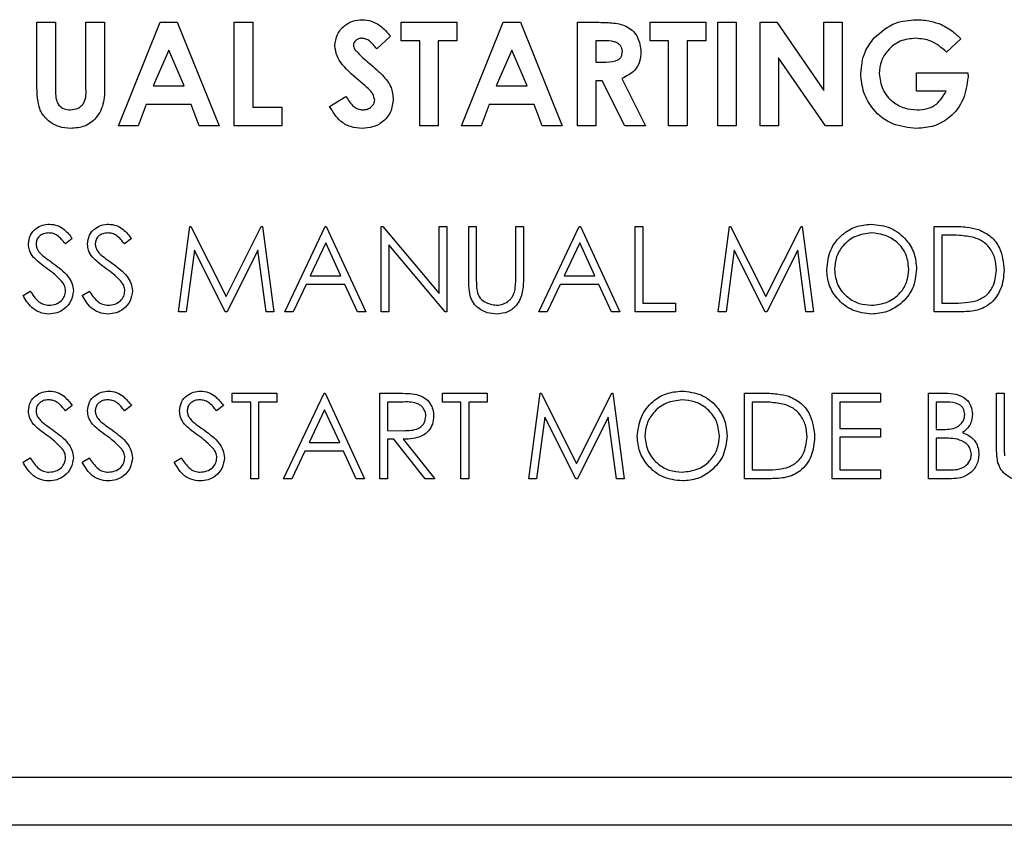
# Paper-space layout 'Sheet2' of a CAD drawing. Units: inches. Extents: x -135 to 301, y 5 to 193.
# Drawn here: x 30 to 31, y 71 to 72 of the extents above; entities that cross this region are included whole.
import ezdxf

# ---------------------------------------------------------------- set-up
doc = ezdxf.new("R2010")
doc.units = ezdxf.units.IN
doc.header["$MEASUREMENT"] = 0

psp = doc.layouts.new('Sheet2')

# ---------------------------------------------------------------- linework, layer by layer
at = {"color": 7, "linetype": 'Continuous', "lineweight": 25, "ltscale": 18}
for p, q in [((30.1334, 72.2101), (30.1526, 72.2101)), ((30.1334, 72.1461), (30.1334, 72.2101)), ((30.1526, 72.2101), (30.1526, 72.1403)), ((30.1842, 72.1429), (30.1842, 72.2101)), ((30.1842, 72.2101), (30.2035, 72.2101)), ((30.2035, 72.2101), (30.2035, 72.1461)), ((30.2179, 72.1029), (30.2612, 72.2101)), ((30.2612, 72.2101), (30.279, 72.2101)), ((30.279, 72.2101), (30.3223, 72.1029)), ((30.3381, 72.2101), (30.3573, 72.2101)), ((30.3381, 72.1029), (30.3381, 72.2101)), ((30.3573, 72.2101), (30.3573, 72.1221)), ((30.5112, 72.2101), (30.5689, 72.2101)), ((30.5112, 72.1908), (30.5112, 72.2101)), ((30.5689, 72.2101), (30.5689, 72.1908)), ((30.5737, 72.1029), (30.617, 72.2101)), ((30.617, 72.2101), (30.6348, 72.2101)), ((30.6348, 72.2101), (30.6781, 72.1029)), ((30.6939, 72.1029), (30.6939, 72.2101)), ((30.6939, 72.2101), (30.7163, 72.2101)), ((30.7694, 72.2101), (30.8271, 72.2101)), ((30.7694, 72.1908), (30.7694, 72.2101)), ((30.8271, 72.2101), (30.8271, 72.1908)), ((30.8395, 72.1029), (30.8395, 72.2101)), ((30.8395, 72.2101), (30.8587, 72.2101)), ((30.8587, 72.2101), (30.8587, 72.1029)), ((30.8834, 72.1029), (30.8834, 72.2101)), ((30.8834, 72.2101), (30.9007, 72.2101)), ((30.9007, 72.2101), (30.9494, 72.1395)), ((30.9494, 72.1395), (30.9494, 72.2101)), ((30.9494, 72.2101), (30.9686, 72.2101)), ((30.9686, 72.2101), (30.9686, 72.1029)), ((30.5002, 72.1957), (30.4858, 72.1826)), ((30.5304, 72.1908), (30.5112, 72.1908)), ((30.5304, 72.1029), (30.5304, 72.1908)), ((30.5689, 72.1908), (30.5496, 72.1908)), ((30.5496, 72.1908), (30.5496, 72.1029)), ((30.7131, 72.1908), (30.7131, 72.1688)), ((30.7196, 72.1908), (30.7131, 72.1908)), ((30.7886, 72.1908), (30.7694, 72.1908)), ((30.7886, 72.1029), (30.7886, 72.1908)), ((30.8079, 72.1908), (30.8079, 72.1029)), ((30.8271, 72.1908), (30.8079, 72.1908)), ((31.0915, 72.193), (31.0769, 72.1791)), ((30.2701, 72.1813), (30.254, 72.1441)), ((30.2861, 72.1441), (30.2701, 72.1813)), ((30.6259, 72.1813), (30.6098, 72.1441)), ((30.6419, 72.1441), (30.6259, 72.1813)), ((30.7131, 72.1688), (30.7206, 72.1688)), ((30.9511, 72.1029), (30.9026, 72.1732)), ((30.9026, 72.1732), (30.9026, 72.1029)), ((31.0455, 72.1386), (31.0455, 72.1579)), ((31.0455, 72.1579), (31.0989, 72.1579)), ((31.0989, 72.1579), (31.0991, 72.1533)), ((30.7196, 72.1496), (30.7131, 72.1496)), ((30.7131, 72.1496), (30.7131, 72.1029)), ((30.7432, 72.1029), (30.7196, 72.1496)), ((30.7399, 72.1518), (30.7646, 72.1029)), ((30.254, 72.1441), (30.2861, 72.1441)), ((30.6098, 72.1441), (30.6419, 72.1441)), ((31.0763, 72.1386), (31.0455, 72.1386)), ((30.2467, 72.1249), (30.2384, 72.1029)), ((30.2934, 72.1249), (30.2467, 72.1249)), ((30.3017, 72.1029), (30.2934, 72.1249)), ((30.437, 72.123), (30.4539, 72.1331)), ((30.6025, 72.1249), (30.5942, 72.1029)), ((30.6492, 72.1249), (30.6025, 72.1249)), ((30.6575, 72.1029), (30.6492, 72.1249)), ((30.3573, 72.1221), (30.3875, 72.1221)), ((30.3875, 72.1221), (30.3875, 72.1029)), ((30.2384, 72.1029), (30.2179, 72.1029)), ((30.3223, 72.1029), (30.3017, 72.1029)), ((30.3875, 72.1029), (30.3381, 72.1029)), ((30.5496, 72.1029), (30.5304, 72.1029)), ((30.5942, 72.1029), (30.5737, 72.1029)), ((30.6781, 72.1029), (30.6575, 72.1029)), ((30.7131, 72.1029), (30.6939, 72.1029)), ((30.7646, 72.1029), (30.7432, 72.1029)), ((30.8079, 72.1029), (30.7886, 72.1029)), ((30.8587, 72.1029), (30.8395, 72.1029)), ((30.9026, 72.1029), (30.8834, 72.1029)), ((30.9686, 72.1029), (30.9511, 72.1029)), ((30.2802, 71.9101), (30.2919, 71.9986)), ((30.2919, 71.9986), (30.2931, 71.9986)), ((30.2931, 71.9986), (30.3296, 71.926)), ((30.3296, 71.926), (30.3661, 71.9986)), ((30.3661, 71.9986), (30.3673, 71.9986)), ((30.3673, 71.9986), (30.379, 71.9101)), ((30.3904, 71.9101), (30.4324, 71.9986)), ((30.4324, 71.9986), (30.4335, 71.9986)), ((30.4335, 71.9986), (30.4744, 71.9101)), ((30.4903, 71.9986), (30.492, 71.9986)), ((30.4903, 71.9101), (30.4903, 71.9986)), ((30.492, 71.9986), (30.5505, 71.9289)), ((30.5505, 71.9986), (30.5585, 71.9986)), ((30.5505, 71.9289), (30.5505, 71.9986)), ((30.5585, 71.9986), (30.5585, 71.9101)), ((30.5812, 71.9986), (30.5891, 71.9986)), ((30.5812, 71.9451), (30.5812, 71.9986)), ((30.5891, 71.9986), (30.5891, 71.9456)), ((30.63, 71.9456), (30.63, 71.9986)), ((30.63, 71.9986), (30.638, 71.9986)), ((30.638, 71.9986), (30.638, 71.9451)), ((30.6539, 71.9101), (30.6959, 71.9986)), ((30.6959, 71.9986), (30.697, 71.9986)), ((30.697, 71.9986), (30.7379, 71.9101)), ((30.7538, 71.9101), (30.7538, 71.9986)), ((30.7538, 71.9986), (30.7617, 71.9986)), ((30.7617, 71.9986), (30.7617, 71.9191)), ((30.8401, 71.9101), (30.8518, 71.9986)), ((30.8518, 71.9986), (30.8529, 71.9986)), ((30.8529, 71.9986), (30.8895, 71.926)), ((30.8895, 71.926), (30.926, 71.9986)), ((30.926, 71.9986), (30.9271, 71.9986)), ((30.9271, 71.9986), (30.9389, 71.9101)), ((31.0638, 71.9101), (31.0638, 71.9986)), ((31.0638, 71.9986), (31.0817, 71.9986)), ((30.1701, 71.9859), (30.1629, 71.9805)), ((30.2314, 71.9859), (30.2242, 71.9805)), ((30.4329, 71.9814), (30.4168, 71.9475)), ((30.4485, 71.9475), (30.4329, 71.9814)), ((30.6964, 71.9814), (30.6803, 71.9475)), ((30.712, 71.9475), (30.6964, 71.9814)), ((31.078, 71.9895), (31.0718, 71.9895)), ((31.0718, 71.9895), (31.0718, 71.9191)), ((30.2967, 71.9739), (30.2882, 71.9101)), ((30.3288, 71.9101), (30.2967, 71.9739)), ((30.3626, 71.9738), (30.3306, 71.9101)), ((30.371, 71.9101), (30.3626, 71.9738)), ((30.5567, 71.9101), (30.4983, 71.9796)), ((30.4983, 71.9796), (30.4983, 71.9101)), ((30.8566, 71.9739), (30.8481, 71.9101)), ((30.8887, 71.9101), (30.8566, 71.9739)), ((30.9224, 71.9738), (30.8905, 71.9101)), ((30.9309, 71.9101), (30.9224, 71.9738)), ((30.4168, 71.9475), (30.4485, 71.9475)), ((30.6803, 71.9475), (30.712, 71.9475)), ((30.119, 71.9271), (30.1264, 71.9316)), ((30.1803, 71.9271), (30.1878, 71.9316)), ((30.4125, 71.9384), (30.3991, 71.9101)), ((30.4527, 71.9384), (30.4125, 71.9384)), ((30.4658, 71.9101), (30.4527, 71.9384)), ((30.676, 71.9384), (30.6625, 71.9101)), ((30.7162, 71.9384), (30.676, 71.9384)), ((30.7293, 71.9101), (30.7162, 71.9384)), ((30.2882, 71.9101), (30.2802, 71.9101)), ((30.3306, 71.9101), (30.3288, 71.9101)), ((30.379, 71.9101), (30.371, 71.9101)), ((30.3991, 71.9101), (30.3904, 71.9101)), ((30.4744, 71.9101), (30.4658, 71.9101)), ((30.4983, 71.9101), (30.4903, 71.9101)), ((30.5585, 71.9101), (30.5567, 71.9101)), ((30.6625, 71.9101), (30.6539, 71.9101)), ((30.7379, 71.9101), (30.7293, 71.9101)), ((30.7958, 71.9101), (30.7538, 71.9101)), ((30.7617, 71.9191), (30.7958, 71.9191)), ((30.7958, 71.9191), (30.7958, 71.9101)), ((30.8481, 71.9101), (30.8401, 71.9101)), ((30.8905, 71.9101), (30.8887, 71.9101)), ((30.9389, 71.9101), (30.9309, 71.9101)), ((31.0913, 71.9101), (31.0638, 71.9101)), ((31.0718, 71.9191), (31.082, 71.9191)), ((30.3359, 71.8166), (30.3359, 71.8257)), ((30.3359, 71.8257), (30.3824, 71.8257)), ((30.3824, 71.8257), (30.3824, 71.8166)), ((30.3892, 71.7371), (30.4313, 71.8257)), ((30.4313, 71.8257), (30.4324, 71.8257)), ((30.4324, 71.8257), (30.4733, 71.7371)), ((30.4892, 71.8257), (30.5069, 71.8257)), ((30.4892, 71.7371), (30.4892, 71.8257)), ((30.5539, 71.8257), (30.6005, 71.8257)), ((30.5539, 71.8166), (30.5539, 71.8257)), ((30.6005, 71.8257), (30.6005, 71.8166)), ((30.6436, 71.7371), (30.6553, 71.8257)), ((30.6553, 71.8257), (30.6565, 71.8257)), ((30.6565, 71.8257), (30.693, 71.753)), ((30.693, 71.753), (30.7295, 71.8257)), ((30.7295, 71.8257), (30.7307, 71.8257)), ((30.7307, 71.8257), (30.7424, 71.7371)), ((30.8674, 71.7371), (30.8674, 71.8257)), ((30.8674, 71.8257), (30.8853, 71.8257)), ((30.9582, 71.8257), (31.0082, 71.8257)), ((30.9582, 71.7371), (30.9582, 71.8257)), ((31.0082, 71.8257), (31.0082, 71.8166)), ((31.0582, 71.7371), (31.0582, 71.8257)), ((31.0582, 71.8257), (31.0754, 71.8257)), ((31.1286, 71.8257), (31.1365, 71.8257)), ((31.1286, 71.7722), (31.1286, 71.8257)), ((31.1365, 71.8257), (31.1365, 71.7726)), ((30.1701, 71.813), (30.1629, 71.8075)), ((30.2314, 71.813), (30.2242, 71.8075)), ((30.3268, 71.813), (30.3196, 71.8075)), ((30.3552, 71.8166), (30.3359, 71.8166)), ((30.3552, 71.7371), (30.3552, 71.8166)), ((30.3824, 71.8166), (30.3631, 71.8166)), ((30.3631, 71.8166), (30.3631, 71.7371)), ((30.4317, 71.8084), (30.4157, 71.7746)), ((30.4474, 71.7746), (30.4317, 71.8084)), ((30.5137, 71.8166), (30.4971, 71.8166)), ((30.4971, 71.8166), (30.4971, 71.7871)), ((30.5732, 71.8166), (30.5539, 71.8166)), ((30.5732, 71.7371), (30.5732, 71.8166)), ((30.6005, 71.8166), (30.5812, 71.8166)), ((30.5812, 71.8166), (30.5812, 71.7371)), ((30.8815, 71.8166), (30.8753, 71.8166)), ((30.8753, 71.8166), (30.8753, 71.7462)), ((31.0082, 71.8166), (30.9662, 71.8166)), ((30.9662, 71.8166), (30.9662, 71.7893)), ((31.0769, 71.8166), (31.0661, 71.8166)), ((31.0661, 71.8166), (31.0661, 71.7882)), ((30.6601, 71.801), (30.6516, 71.7371)), ((30.6922, 71.7371), (30.6601, 71.801)), ((30.726, 71.8008), (30.694, 71.7371)), ((30.7345, 71.7371), (30.726, 71.8008)), ((30.4971, 71.7871), (30.5134, 71.7869)), ((30.9662, 71.7893), (31.0082, 71.7893)), ((31.0082, 71.7893), (31.0082, 71.7803)), ((31.0661, 71.7882), (31.0714, 71.7882)), ((30.5036, 71.778), (30.4971, 71.778)), ((30.4971, 71.778), (30.4971, 71.7371)), ((30.5361, 71.7371), (30.5036, 71.778)), ((30.5134, 71.778), (30.546, 71.7371)), ((31.0082, 71.7803), (30.9662, 71.7803)), ((30.9662, 71.7803), (30.9662, 71.7462)), ((31.0714, 71.7791), (31.0661, 71.7791)), ((31.0661, 71.7791), (31.0661, 71.7462)), ((30.4157, 71.7746), (30.4474, 71.7746)), ((30.119, 71.7542), (30.1264, 71.7587)), ((30.1803, 71.7542), (30.1878, 71.7587)), ((30.2757, 71.7542), (30.2832, 71.7587)), ((30.4114, 71.7655), (30.3979, 71.7371)), ((30.4515, 71.7655), (30.4114, 71.7655)), ((30.4646, 71.7371), (30.4515, 71.7655)), ((30.8753, 71.7462), (30.8855, 71.7462)), ((30.9662, 71.7462), (31.0082, 71.7462)), ((31.0082, 71.7462), (31.0082, 71.7371)), ((31.0661, 71.7462), (31.0774, 71.7462)), ((30.3631, 71.7371), (30.3552, 71.7371)), ((30.3979, 71.7371), (30.3892, 71.7371)), ((30.4733, 71.7371), (30.4646, 71.7371)), ((30.4971, 71.7371), (30.4892, 71.7371)), ((30.546, 71.7371), (30.5361, 71.7371)), ((30.5812, 71.7371), (30.5732, 71.7371)), ((30.6516, 71.7371), (30.6436, 71.7371)), ((30.694, 71.7371), (30.6922, 71.7371)), ((30.7424, 71.7371), (30.7345, 71.7371)), ((30.8948, 71.7371), (30.8674, 71.7371)), ((31.0082, 71.7371), (30.9582, 71.7371)), ((31.0821, 71.7371), (31.0582, 71.7371)), ((28.9323, 71.4279), (36.0115, 71.4279)), ((35.3628, 71.378), (26.7125, 71.378))]:
    psp.add_line(p, q, dxfattribs=at)
for points, knots in [([(30.4425, 72.1856), (30.443, 72.1897), (30.444, 72.1979), (30.4518, 72.2067), (30.461, 72.2121), (30.4674, 72.2126), (30.4706, 72.2128)], [0, 0, 0, 0, 0.27939, 0.559145, 0.77945, 1, 1, 1, 1]), ([(30.4706, 72.2128), (30.4739, 72.2125), (30.4805, 72.2119), (30.4911, 72.206), (30.4967, 72.1996), (30.5002, 72.1957)], [0, 0, 0, 0, 0.279861, 0.559645, 1, 1, 1, 1]), ([(30.7163, 72.2101), (30.7213, 72.21), (30.7314, 72.2098), (30.7442, 72.2072), (30.7522, 72.2007), (30.7583, 72.1924), (30.7592, 72.1847), (30.7598, 72.1796)], [0, 0, 0, 0, 0.251177, 0.500642, 0.625878, 0.751185, 1, 1, 1, 1]), ([(31.0019, 72.1941), (31.0089, 72.2002), (31.0215, 72.2111), (31.038, 72.2123), (31.0453, 72.2128)], [0, 0, 0, 0, 0.558593, 1, 1, 1, 1]), ([(31.0453, 72.2128), (31.0503, 72.2126), (31.0593, 72.2121), (31.0677, 72.2091), (31.0714, 72.2077)], [0, 0, 0, 0, 0.559875, 1, 1, 1, 1]), ([(31.0714, 72.2077), (31.0756, 72.2055), (31.083, 72.2016), (31.0889, 72.1956), (31.0915, 72.193)], [0, 0, 0, 0, 0.559434, 1, 1, 1, 1]), ([(30.4695, 72.148), (30.4626, 72.1537), (30.4531, 72.1617), (30.4439, 72.1751), (30.4429, 72.1821), (30.4425, 72.1856)], [0, 0, 0, 0, 0.560851, 0.780703, 1, 1, 1, 1]), ([(30.4704, 72.1936), (30.4692, 72.1935), (30.4669, 72.1933), (30.4641, 72.1916), (30.4621, 72.1893), (30.4618, 72.1875), (30.4617, 72.1865)], [0, 0, 0, 0, 0.2803204, 0.5601191, 0.7805274, 1, 1, 1, 1]), ([(30.4617, 72.1865), (30.4618, 72.1855), (30.462, 72.1837), (30.463, 72.1821), (30.4635, 72.1814)], [0, 0, 0, 0, 0.5592384, 1, 1, 1, 1]), ([(30.4858, 72.1826), (30.4836, 72.1855), (30.4804, 72.1896), (30.4747, 72.1931), (30.4718, 72.1934), (30.4704, 72.1936)], [0, 0, 0, 0, 0.5598, 0.780117, 1, 1, 1, 1]), ([(30.7406, 72.1799), (30.7405, 72.181), (30.7403, 72.1832), (30.7385, 72.1862), (30.736, 72.1884), (30.7298, 72.1911), (30.7242, 72.1909), (30.7196, 72.1908)], [0, 0, 0, 0, 0.124907, 0.249798, 0.374863, 0.500004, 1, 1, 1, 1]), ([(30.9878, 72.157), (30.9886, 72.1647), (30.9899, 72.1784), (30.9982, 72.1893), (31.0019, 72.1941)], [0, 0, 0, 0, 0.5593223, 1, 1, 1, 1]), ([(31.0447, 72.1936), (31.0392, 72.193), (31.0283, 72.1919), (31.0159, 72.1821), (31.0082, 72.17), (31.0074, 72.1614), (31.007, 72.157)], [0, 0, 0, 0, 0.279813, 0.559428, 0.779645, 1, 1, 1, 1]), ([(31.0769, 72.1791), (31.0717, 72.1837), (31.0624, 72.1918), (31.0501, 72.193), (31.0447, 72.1936)], [0, 0, 0, 0, 0.559571, 1, 1, 1, 1]), ([(30.4635, 72.1814), (30.4661, 72.1787), (30.4708, 72.1739), (30.4758, 72.1695), (30.478, 72.1676)], [0, 0, 0, 0, 0.559767, 1, 1, 1, 1]), ([(30.7206, 72.1688), (30.725, 72.1689), (30.7304, 72.169), (30.7366, 72.1713), (30.739, 72.1736), (30.7404, 72.1766), (30.7405, 72.1788), (30.7406, 72.1799)], [0, 0, 0, 0, 0.500158, 0.625286, 0.749983, 0.874845, 1, 1, 1, 1]), ([(30.7598, 72.1796), (30.7596, 72.1762), (30.7591, 72.1693), (30.753, 72.158), (30.7448, 72.1542), (30.7399, 72.1518)], [0, 0, 0, 0, 0.2810821, 0.5612941, 1, 1, 1, 1]), ([(30.478, 72.1676), (30.4807, 72.1653), (30.4854, 72.1613), (30.4899, 72.1571), (30.4918, 72.1552)], [0, 0, 0, 0, 0.560045, 1, 1, 1, 1]), ([(30.4918, 72.1552), (30.4953, 72.1512), (30.5016, 72.1441), (30.5025, 72.1348), (30.5029, 72.1307)], [0, 0, 0, 0, 0.560209, 1, 1, 1, 1]), ([(31.0458, 72.1002), (31.0373, 72.101), (31.0203, 72.1027), (31.0009, 72.1178), (30.9898, 72.137), (30.9885, 72.1504), (30.9878, 72.157)], [0, 0, 0, 0, 0.2799304, 0.5591487, 0.7795709, 1, 1, 1, 1]), ([(31.007, 72.157), (31.0077, 72.1514), (31.0091, 72.14), (31.0199, 72.1277), (31.0328, 72.1204), (31.0417, 72.1197), (31.0462, 72.1194)], [0, 0, 0, 0, 0.279421, 0.559118, 0.779444, 1, 1, 1, 1]), ([(30.1685, 72.1002), (30.1644, 72.1005), (30.1561, 72.1011), (30.1451, 72.1074), (30.1363, 72.1176), (30.1337, 72.1316), (30.1335, 72.1413), (30.1334, 72.1461)], [0, 0, 0, 0, 0.186746, 0.373192, 0.559364, 0.779138, 1, 1, 1, 1]), ([(30.2035, 72.1461), (30.2036, 72.1399), (30.2039, 72.1275), (30.1965, 72.1112), (30.1832, 72.1013), (30.1734, 72.1005), (30.1685, 72.1002)], [0, 0, 0, 0, 0.281888, 0.559865, 0.779576, 1, 1, 1, 1]), ([(30.4837, 72.1295), (30.4832, 72.1318), (30.4823, 72.1362), (30.4764, 72.142), (30.4721, 72.1457), (30.4695, 72.148)], [0, 0, 0, 0, 0.277776, 0.558333, 1, 1, 1, 1]), ([(31.0991, 72.1533), (31.098, 72.1455), (31.0959, 72.1299), (31.0822, 72.1119), (31.0643, 72.1015), (31.052, 72.1006), (31.0458, 72.1002)], [0, 0, 0, 0, 0.27957, 0.559349, 0.779431, 1, 1, 1, 1]), ([(30.1526, 72.1403), (30.1527, 72.1375), (30.1527, 72.132), (30.1552, 72.1243), (30.1615, 72.12), (30.1659, 72.1196), (30.1681, 72.1194)], [0, 0, 0, 0, 0.281906, 0.559802, 0.779442, 1, 1, 1, 1]), ([(30.1681, 72.1194), (30.1708, 72.1197), (30.175, 72.1201), (30.1796, 72.1233), (30.1848, 72.1299), (30.1845, 72.1371), (30.1842, 72.1429)], [0, 0, 0, 0, 0.249647, 0.375331, 0.500828, 1, 1, 1, 1]), ([(31.0462, 72.1194), (31.0497, 72.1196), (31.0568, 72.12), (31.0687, 72.1257), (31.0734, 72.1337), (31.0763, 72.1386)], [0, 0, 0, 0, 0.281113, 0.561396, 1, 1, 1, 1]), ([(30.4539, 72.1331), (30.4563, 72.1294), (30.4595, 72.1242), (30.4663, 72.12), (30.4697, 72.1196), (30.4715, 72.1194)], [0, 0, 0, 0, 0.5594069, 0.7798687, 1, 1, 1, 1]), ([(30.5029, 72.1307), (30.5024, 72.126), (30.5014, 72.1167), (30.4925, 72.1064), (30.4817, 72.1009), (30.4744, 72.1004), (30.4707, 72.1002)], [0, 0, 0, 0, 0.27962, 0.558958, 0.779223, 1, 1, 1, 1]), ([(30.4715, 72.1194), (30.4731, 72.1195), (30.4764, 72.1198), (30.4803, 72.1223), (30.4832, 72.1257), (30.4835, 72.1282), (30.4837, 72.1295)], [0, 0, 0, 0, 0.280345, 0.560195, 0.780435, 1, 1, 1, 1]), ([(30.4707, 72.1002), (30.4667, 72.1005), (30.4586, 72.1011), (30.4456, 72.1084), (30.4403, 72.1175), (30.437, 72.123)], [0, 0, 0, 0, 0.28046, 0.560399, 1, 1, 1, 1]), ([(30.1246, 71.9802), (30.125, 71.9834), (30.1258, 71.9897), (30.1318, 71.9965), (30.1391, 72.0003), (30.144, 72.0007), (30.1465, 72.0009)], [0, 0, 0, 0, 0.279553, 0.558798, 0.779378, 1, 1, 1, 1]), ([(30.1456, 71.9918), (30.1438, 71.9917), (30.1402, 71.9914), (30.1359, 71.9886), (30.133, 71.9848), (30.1327, 71.982), (30.1326, 71.9806)], [0, 0, 0, 0, 0.280274, 0.559931, 0.77992, 1, 1, 1, 1]), ([(30.1629, 71.9805), (30.1604, 71.9837), (30.1569, 71.9881), (30.1503, 71.9915), (30.1472, 71.9917), (30.1456, 71.9918)], [0, 0, 0, 0, 0.559818, 0.779848, 1, 1, 1, 1]), ([(30.1465, 72.0009), (30.1492, 72.0006), (30.1546, 72.0001), (30.1632, 71.9949), (30.1674, 71.9893), (30.1701, 71.9859)], [0, 0, 0, 0, 0.27975, 0.559501, 1, 1, 1, 1]), ([(30.186, 71.9802), (30.1863, 71.9834), (30.1871, 71.9897), (30.1932, 71.9965), (30.2004, 72.0003), (30.2053, 72.0007), (30.2078, 72.0009)], [0, 0, 0, 0, 0.279553, 0.558798, 0.779378, 1, 1, 1, 1]), ([(30.2069, 71.9918), (30.2051, 71.9917), (30.2015, 71.9914), (30.1972, 71.9886), (30.1943, 71.9848), (30.1941, 71.982), (30.1939, 71.9806)], [0, 0, 0, 0, 0.280274, 0.559931, 0.77992, 1, 1, 1, 1]), ([(30.2242, 71.9805), (30.2217, 71.9837), (30.2182, 71.9881), (30.2117, 71.9915), (30.2085, 71.9917), (30.2069, 71.9918)], [0, 0, 0, 0, 0.559818, 0.779848, 1, 1, 1, 1]), ([(30.2078, 72.0009), (30.2105, 72.0006), (30.216, 72.0001), (30.2245, 71.9949), (30.2288, 71.9893), (30.2314, 71.9859)], [0, 0, 0, 0, 0.27975, 0.559501, 1, 1, 1, 1]), ([(30.9525, 71.954), (30.9534, 71.9608), (30.955, 71.9745), (30.9671, 71.99), (30.9824, 71.9993), (30.9932, 72.0004), (30.9985, 72.0009)], [0, 0, 0, 0, 0.279731, 0.559327, 0.77968, 1, 1, 1, 1]), ([(30.9989, 71.9918), (30.9933, 71.9911), (30.9821, 71.9896), (30.9694, 71.9798), (30.9617, 71.9672), (30.9609, 71.9584), (30.9605, 71.954)], [0, 0, 0, 0, 0.279627, 0.55935, 0.77963, 1, 1, 1, 1]), ([(30.9985, 72.0009), (31.0055, 72.0002), (31.0194, 71.9987), (31.0349, 71.9861), (31.0443, 71.9707), (31.0452, 71.9598), (31.0457, 71.9544)], [0, 0, 0, 0, 0.279767, 0.559358, 0.779571, 1, 1, 1, 1]), ([(31.0377, 71.9544), (31.037, 71.96), (31.0357, 71.9713), (31.0249, 71.9835), (31.0121, 71.9905), (31.0033, 71.9914), (30.9989, 71.9918)], [0, 0, 0, 0, 0.279468, 0.55887, 0.779516, 1, 1, 1, 1]), ([(31.0817, 71.9986), (31.087, 71.9986), (31.0965, 71.9986), (31.1058, 71.9964), (31.1098, 71.9954)], [0, 0, 0, 0, 0.560445, 1, 1, 1, 1]), ([(31.1098, 71.9954), (31.1143, 71.9933), (31.1234, 71.9889), (31.1343, 71.974), (31.1357, 71.9611), (31.1365, 71.9532)], [0, 0, 0, 0, 0.280264, 0.560715, 1, 1, 1, 1]), ([(31.1052, 71.9871), (31.1002, 71.988), (31.0912, 71.9895), (31.082, 71.9895), (31.078, 71.9895)], [0, 0, 0, 0, 0.559542, 1, 1, 1, 1]), ([(31.1286, 71.9532), (31.1283, 71.9574), (31.1277, 71.9657), (31.1222, 71.9761), (31.1144, 71.9836), (31.1083, 71.9859), (31.1052, 71.9871)], [0, 0, 0, 0, 0.280178, 0.559765, 0.779797, 1, 1, 1, 1]), ([(30.1296, 71.9667), (30.128, 71.969), (30.1252, 71.9731), (30.1248, 71.9781), (30.1246, 71.9802)], [0, 0, 0, 0, 0.55984, 1, 1, 1, 1]), ([(30.1326, 71.9806), (30.1327, 71.9794), (30.1329, 71.9769), (30.1348, 71.9728), (30.1371, 71.9705), (30.1384, 71.9692)], [0, 0, 0, 0, 0.279946, 0.559774, 1, 1, 1, 1]), ([(30.1909, 71.9667), (30.1893, 71.969), (30.1866, 71.9731), (30.1861, 71.9781), (30.186, 71.9802)], [0, 0, 0, 0, 0.55984, 1, 1, 1, 1]), ([(30.1939, 71.9806), (30.194, 71.9794), (30.1942, 71.9769), (30.1961, 71.9728), (30.1984, 71.9705), (30.1997, 71.9692)], [0, 0, 0, 0, 0.279946, 0.559774, 1, 1, 1, 1]), ([(30.1441, 71.9547), (30.1412, 71.9567), (30.1361, 71.9604), (30.1316, 71.9648), (30.1296, 71.9667)], [0, 0, 0, 0, 0.560413, 1, 1, 1, 1]), ([(30.1384, 71.9692), (30.1406, 71.9675), (30.1445, 71.9644), (30.1486, 71.9616), (30.1503, 71.9603)], [0, 0, 0, 0, 0.559906, 1, 1, 1, 1]), ([(30.2054, 71.9547), (30.2025, 71.9567), (30.1974, 71.9604), (30.1929, 71.9648), (30.1909, 71.9667)], [0, 0, 0, 0, 0.5604127, 1, 1, 1, 1]), ([(30.1997, 71.9692), (30.2019, 71.9675), (30.2058, 71.9644), (30.2099, 71.9616), (30.2117, 71.9603)], [0, 0, 0, 0, 0.559906, 1, 1, 1, 1]), ([(30.1601, 71.9406), (30.1573, 71.9435), (30.1525, 71.9487), (30.1467, 71.9529), (30.1441, 71.9547)], [0, 0, 0, 0, 0.5594958, 1, 1, 1, 1]), ([(30.1503, 71.9603), (30.1559, 71.9562), (30.1636, 71.9505), (30.1702, 71.9398), (30.1709, 71.9344), (30.1712, 71.9318)], [0, 0, 0, 0, 0.560115, 0.780284, 1, 1, 1, 1]), ([(30.2214, 71.9406), (30.2187, 71.9435), (30.2138, 71.9487), (30.208, 71.9529), (30.2054, 71.9547)], [0, 0, 0, 0, 0.5594958, 1, 1, 1, 1]), ([(30.2117, 71.9603), (30.2172, 71.9562), (30.2249, 71.9505), (30.2315, 71.9398), (30.2322, 71.9344), (30.2325, 71.9318)], [0, 0, 0, 0, 0.560115, 0.780284, 1, 1, 1, 1]), ([(30.9992, 71.9078), (30.9924, 71.9085), (30.9787, 71.9101), (30.9634, 71.9226), (30.954, 71.9378), (30.953, 71.9486), (30.9525, 71.954)], [0, 0, 0, 0, 0.279663, 0.559354, 0.779636, 1, 1, 1, 1]), ([(30.9605, 71.954), (30.9612, 71.9484), (30.9625, 71.9372), (30.9732, 71.9252), (30.9858, 71.9179), (30.9945, 71.9172), (30.9989, 71.9169)], [0, 0, 0, 0, 0.279416, 0.559077, 0.779478, 1, 1, 1, 1]), ([(30.9989, 71.9169), (31.0046, 71.9175), (31.0158, 71.9188), (31.0288, 71.9285), (31.0365, 71.9411), (31.0373, 71.95), (31.0377, 71.9544)], [0, 0, 0, 0, 0.27983, 0.559389, 0.779654, 1, 1, 1, 1]), ([(31.0457, 71.9544), (31.0449, 71.9475), (31.0433, 71.9338), (31.0307, 71.9185), (31.0154, 71.9092), (31.0046, 71.9082), (30.9992, 71.9078)], [0, 0, 0, 0, 0.27963, 0.559343, 0.779597, 1, 1, 1, 1]), ([(31.1365, 71.9532), (31.1359, 71.9466), (31.1346, 71.9333), (31.1231, 71.9174), (31.107, 71.9105), (31.0965, 71.9102), (31.0913, 71.9101)], [0, 0, 0, 0, 0.280124, 0.559248, 0.778837, 1, 1, 1, 1]), ([(31.1073, 71.9214), (31.1108, 71.9229), (31.1179, 71.926), (31.1268, 71.9372), (31.1279, 71.9472), (31.1286, 71.9532)], [0, 0, 0, 0, 0.280536, 0.561015, 1, 1, 1, 1]), ([(30.1632, 71.9319), (30.163, 71.9336), (30.1626, 71.9368), (30.1609, 71.9394), (30.1601, 71.9406)], [0, 0, 0, 0, 0.5589902, 1, 1, 1, 1]), ([(30.2246, 71.9319), (30.2244, 71.9336), (30.224, 71.9368), (30.2222, 71.9394), (30.2214, 71.9406)], [0, 0, 0, 0, 0.55899, 1, 1, 1, 1]), ([(30.5828, 71.9265), (30.5822, 71.9299), (30.5812, 71.9361), (30.5812, 71.9424), (30.5812, 71.9451)], [0, 0, 0, 0, 0.559499, 1, 1, 1, 1]), ([(30.5891, 71.9456), (30.5891, 71.9434), (30.5891, 71.9394), (30.5894, 71.9355), (30.5895, 71.9338)], [0, 0, 0, 0, 0.560124, 1, 1, 1, 1]), ([(30.638, 71.9451), (30.6379, 71.9402), (30.6377, 71.9304), (30.6324, 71.9173), (30.6221, 71.909), (30.6143, 71.9082), (30.6104, 71.9078)], [0, 0, 0, 0, 0.281655, 0.560111, 0.78008, 1, 1, 1, 1]), ([(30.6291, 71.9318), (30.6294, 71.9344), (30.63, 71.9389), (30.63, 71.9435), (30.63, 71.9456)], [0, 0, 0, 0, 0.559624, 1, 1, 1, 1]), ([(30.1264, 71.9316), (30.1291, 71.9276), (30.1327, 71.9219), (30.1403, 71.9175), (30.144, 71.9171), (30.1459, 71.9169)], [0, 0, 0, 0, 0.559321, 0.779782, 1, 1, 1, 1]), ([(30.1459, 71.9169), (30.1483, 71.9171), (30.153, 71.9176), (30.1589, 71.9212), (30.1625, 71.9263), (30.163, 71.93), (30.1632, 71.9319)], [0, 0, 0, 0, 0.280276, 0.560148, 0.780153, 1, 1, 1, 1]), ([(30.1712, 71.9318), (30.1707, 71.9281), (30.1697, 71.9209), (30.1626, 71.9132), (30.1544, 71.9085), (30.1487, 71.908), (30.1459, 71.9078)], [0, 0, 0, 0, 0.279183, 0.559085, 0.779446, 1, 1, 1, 1]), ([(30.1878, 71.9316), (30.1904, 71.9276), (30.1941, 71.9219), (30.2016, 71.9175), (30.2053, 71.9171), (30.2072, 71.9169)], [0, 0, 0, 0, 0.559321, 0.779782, 1, 1, 1, 1]), ([(30.2072, 71.9169), (30.2096, 71.9171), (30.2144, 71.9176), (30.2202, 71.9212), (30.2239, 71.9263), (30.2243, 71.93), (30.2246, 71.9319)], [0, 0, 0, 0, 0.280276, 0.560148, 0.780153, 1, 1, 1, 1]), ([(30.2325, 71.9318), (30.232, 71.9281), (30.231, 71.9209), (30.224, 71.9132), (30.2158, 71.9085), (30.2101, 71.908), (30.2072, 71.9078)], [0, 0, 0, 0, 0.279183, 0.559085, 0.779446, 1, 1, 1, 1]), ([(30.5895, 71.9338), (30.59, 71.9311), (30.5912, 71.9257), (30.5988, 71.9187), (30.6057, 71.9176), (30.61, 71.9169)], [0, 0, 0, 0, 0.281057, 0.560821, 1, 1, 1, 1]), ([(30.61, 71.9169), (30.6124, 71.9171), (30.6173, 71.9177), (30.6232, 71.9214), (30.6273, 71.9263), (30.6285, 71.93), (30.6291, 71.9318)], [0, 0, 0, 0, 0.279787, 0.559377, 0.779569, 1, 1, 1, 1]), ([(30.1459, 71.9078), (30.1426, 71.9081), (30.1361, 71.9088), (30.126, 71.9154), (30.1216, 71.9227), (30.119, 71.9271)], [0, 0, 0, 0, 0.2798798, 0.5596658, 1, 1, 1, 1]), ([(30.2072, 71.9078), (30.2039, 71.9081), (30.1974, 71.9088), (30.1873, 71.9154), (30.1829, 71.9227), (30.1803, 71.9271)], [0, 0, 0, 0, 0.27988, 0.559666, 1, 1, 1, 1]), ([(30.6104, 71.9078), (30.6071, 71.908), (30.6003, 71.9085), (30.5919, 71.9129), (30.5857, 71.9191), (30.5837, 71.924), (30.5828, 71.9265)], [0, 0, 0, 0, 0.280221, 0.559914, 0.779952, 1, 1, 1, 1]), ([(31.082, 71.9191), (31.0867, 71.9191), (31.0952, 71.9191), (31.1036, 71.9207), (31.1073, 71.9214)], [0, 0, 0, 0, 0.560426, 1, 1, 1, 1]), ([(30.1246, 71.8073), (30.125, 71.8104), (30.1258, 71.8167), (30.1318, 71.8235), (30.1391, 71.8273), (30.144, 71.8277), (30.1465, 71.828)], [0, 0, 0, 0, 0.279553, 0.558798, 0.779378, 1, 1, 1, 1]), ([(30.1465, 71.828), (30.1492, 71.8277), (30.1546, 71.8272), (30.1632, 71.8219), (30.1674, 71.8164), (30.1701, 71.813)], [0, 0, 0, 0, 0.27975, 0.559501, 1, 1, 1, 1]), ([(30.186, 71.8073), (30.1863, 71.8104), (30.1871, 71.8167), (30.1932, 71.8235), (30.2004, 71.8273), (30.2053, 71.8277), (30.2078, 71.828)], [0, 0, 0, 0, 0.279553, 0.558798, 0.779378, 1, 1, 1, 1]), ([(30.2078, 71.828), (30.2105, 71.8277), (30.216, 71.8272), (30.2245, 71.8219), (30.2288, 71.8164), (30.2314, 71.813)], [0, 0, 0, 0, 0.27975, 0.559501, 1, 1, 1, 1]), ([(30.2814, 71.8073), (30.2817, 71.8104), (30.2825, 71.8167), (30.2886, 71.8235), (30.2958, 71.8273), (30.3007, 71.8277), (30.3032, 71.828)], [0, 0, 0, 0, 0.279553, 0.558798, 0.779378, 1, 1, 1, 1]), ([(30.3032, 71.828), (30.3059, 71.8277), (30.3114, 71.8272), (30.3199, 71.8219), (30.3242, 71.8164), (30.3268, 71.813)], [0, 0, 0, 0, 0.27975, 0.559501, 1, 1, 1, 1]), ([(30.7561, 71.781), (30.7569, 71.7878), (30.7585, 71.8015), (30.7706, 71.8171), (30.786, 71.8264), (30.7967, 71.8274), (30.8021, 71.828)], [0, 0, 0, 0, 0.279731, 0.559327, 0.77968, 1, 1, 1, 1]), ([(30.8021, 71.828), (30.809, 71.8272), (30.8229, 71.8258), (30.8384, 71.8132), (30.8478, 71.7978), (30.8487, 71.7869), (30.8492, 71.7814)], [0, 0, 0, 0, 0.2797673, 0.5593585, 0.7795711, 1, 1, 1, 1]), ([(30.1456, 71.8189), (30.1438, 71.8187), (30.1402, 71.8185), (30.1359, 71.8157), (30.133, 71.8119), (30.1327, 71.8091), (30.1326, 71.8077)], [0, 0, 0, 0, 0.280274, 0.559931, 0.77992, 1, 1, 1, 1]), ([(30.1629, 71.8075), (30.1604, 71.8107), (30.1569, 71.8152), (30.1503, 71.8185), (30.1472, 71.8188), (30.1456, 71.8189)], [0, 0, 0, 0, 0.559818, 0.779848, 1, 1, 1, 1]), ([(30.2069, 71.8189), (30.2051, 71.8187), (30.2015, 71.8185), (30.1972, 71.8157), (30.1943, 71.8119), (30.1941, 71.8091), (30.1939, 71.8077)], [0, 0, 0, 0, 0.280274, 0.559931, 0.77992, 1, 1, 1, 1]), ([(30.2242, 71.8075), (30.2217, 71.8107), (30.2182, 71.8152), (30.2117, 71.8185), (30.2085, 71.8188), (30.2069, 71.8189)], [0, 0, 0, 0, 0.559818, 0.779848, 1, 1, 1, 1]), ([(30.3023, 71.8189), (30.3005, 71.8187), (30.2969, 71.8185), (30.2926, 71.8157), (30.2897, 71.8119), (30.2895, 71.8091), (30.2893, 71.8077)], [0, 0, 0, 0, 0.280274, 0.559931, 0.77992, 1, 1, 1, 1]), ([(30.3196, 71.8075), (30.3171, 71.8107), (30.3136, 71.8152), (30.307, 71.8185), (30.3039, 71.8188), (30.3023, 71.8189)], [0, 0, 0, 0, 0.559818, 0.779848, 1, 1, 1, 1]), ([(30.5069, 71.8257), (30.5107, 71.8257), (30.5174, 71.8257), (30.5241, 71.8249), (30.527, 71.8245)], [0, 0, 0, 0, 0.56024, 1, 1, 1, 1]), ([(30.527, 71.8245), (30.5298, 71.8236), (30.5353, 71.8217), (30.5412, 71.8157), (30.5444, 71.8089), (30.5447, 71.8043), (30.5448, 71.802)], [0, 0, 0, 0, 0.279797, 0.5595, 0.779626, 1, 1, 1, 1]), ([(30.8025, 71.8189), (30.7969, 71.8181), (30.7857, 71.8167), (30.7729, 71.8068), (30.7652, 71.7943), (30.7644, 71.7855), (30.764, 71.781)], [0, 0, 0, 0, 0.279627, 0.55935, 0.77963, 1, 1, 1, 1]), ([(30.8412, 71.7814), (30.8406, 71.7871), (30.8392, 71.7983), (30.8284, 71.8105), (30.8157, 71.8176), (30.8069, 71.8184), (30.8025, 71.8189)], [0, 0, 0, 0, 0.279468, 0.55887, 0.779516, 1, 1, 1, 1]), ([(30.8853, 71.8257), (30.8906, 71.8257), (30.9001, 71.8257), (30.9093, 71.8235), (30.9134, 71.8225)], [0, 0, 0, 0, 0.560445, 1, 1, 1, 1]), ([(30.9134, 71.8225), (30.9179, 71.8203), (30.9269, 71.8159), (30.9378, 71.801), (30.9392, 71.7881), (30.94, 71.7803)], [0, 0, 0, 0, 0.280264, 0.560715, 1, 1, 1, 1]), ([(31.0754, 71.8257), (31.0792, 71.8256), (31.0868, 71.8254), (31.0968, 71.8209), (31.1026, 71.8126), (31.1033, 71.8067), (31.1036, 71.8037)], [0, 0, 0, 0, 0.281317, 0.559922, 0.779935, 1, 1, 1, 1]), ([(30.1296, 71.7938), (30.128, 71.7961), (30.1252, 71.8002), (30.1248, 71.8051), (30.1246, 71.8073)], [0, 0, 0, 0, 0.55984, 1, 1, 1, 1]), ([(30.1326, 71.8077), (30.1327, 71.8064), (30.1329, 71.8039), (30.1348, 71.7999), (30.1371, 71.7976), (30.1384, 71.7962)], [0, 0, 0, 0, 0.279946, 0.559774, 1, 1, 1, 1]), ([(30.1909, 71.7938), (30.1893, 71.7961), (30.1866, 71.8002), (30.1861, 71.8051), (30.186, 71.8073)], [0, 0, 0, 0, 0.55984, 1, 1, 1, 1]), ([(30.1939, 71.8077), (30.194, 71.8064), (30.1942, 71.8039), (30.1961, 71.7999), (30.1984, 71.7976), (30.1997, 71.7962)], [0, 0, 0, 0, 0.279946, 0.559774, 1, 1, 1, 1]), ([(30.2863, 71.7938), (30.2847, 71.7961), (30.282, 71.8002), (30.2815, 71.8051), (30.2814, 71.8073)], [0, 0, 0, 0, 0.55984, 1, 1, 1, 1]), ([(30.2893, 71.8077), (30.2894, 71.8064), (30.2896, 71.8039), (30.2915, 71.7999), (30.2938, 71.7976), (30.2951, 71.7962)], [0, 0, 0, 0, 0.2799464, 0.5597741, 1, 1, 1, 1]), ([(30.5369, 71.802), (30.5368, 71.8033), (30.5366, 71.8059), (30.5348, 71.8094), (30.5323, 71.8124), (30.5258, 71.8168), (30.5191, 71.8167), (30.5137, 71.8166)], [0, 0, 0, 0, 0.125307, 0.250617, 0.375954, 0.501281, 1, 1, 1, 1]), ([(30.9088, 71.8141), (30.9037, 71.815), (30.8947, 71.8166), (30.8856, 71.8166), (30.8815, 71.8166)], [0, 0, 0, 0, 0.559542, 1, 1, 1, 1]), ([(30.9321, 71.7803), (30.9318, 71.7844), (30.9312, 71.7927), (30.9257, 71.8032), (30.9179, 71.8106), (30.9118, 71.813), (30.9088, 71.8141)], [0, 0, 0, 0, 0.280178, 0.559765, 0.779797, 1, 1, 1, 1]), ([(31.0956, 71.8036), (31.0954, 71.8058), (31.095, 71.809), (31.0922, 71.8124), (31.0869, 71.8162), (31.0813, 71.8164), (31.0769, 71.8166)], [0, 0, 0, 0, 0.249284, 0.374925, 0.500645, 1, 1, 1, 1]), ([(30.5134, 71.7869), (30.5188, 71.787), (30.5256, 71.787), (30.5323, 71.7913), (30.5358, 71.7954), (30.5365, 71.7994), (30.5369, 71.802)], [0, 0, 0, 0, 0.499827, 0.625498, 0.751208, 1, 1, 1, 1]), ([(30.5448, 71.802), (30.5446, 71.7992), (30.5441, 71.7936), (30.5398, 71.7862), (30.5298, 71.7787), (30.5202, 71.7783), (30.5134, 71.778)], [0, 0, 0, 0, 0.18712, 0.373979, 0.560911, 1, 1, 1, 1]), ([(31.0714, 71.7882), (31.077, 71.7882), (31.084, 71.7882), (31.0908, 71.7927), (31.0935, 71.7958), (31.0953, 71.7995), (31.0955, 71.8022), (31.0956, 71.8036)], [0, 0, 0, 0, 0.498607, 0.624009, 0.749401, 0.874736, 1, 1, 1, 1]), ([(31.1036, 71.8037), (31.1034, 71.8016), (31.1031, 71.7975), (31.1002, 71.7904), (31.0959, 71.787), (31.0933, 71.7849)], [0, 0, 0, 0, 0.280867, 0.561527, 1, 1, 1, 1]), ([(30.1441, 71.7818), (30.1412, 71.7838), (30.1361, 71.7874), (30.1316, 71.7919), (30.1296, 71.7938)], [0, 0, 0, 0, 0.560413, 1, 1, 1, 1]), ([(30.1384, 71.7962), (30.1406, 71.7945), (30.1445, 71.7915), (30.1486, 71.7886), (30.1503, 71.7874)], [0, 0, 0, 0, 0.559906, 1, 1, 1, 1]), ([(30.1503, 71.7874), (30.1559, 71.7833), (30.1636, 71.7776), (30.1702, 71.7669), (30.1709, 71.7615), (30.1712, 71.7588)], [0, 0, 0, 0, 0.560115, 0.780284, 1, 1, 1, 1]), ([(30.2054, 71.7818), (30.2025, 71.7838), (30.1974, 71.7874), (30.1929, 71.7919), (30.1909, 71.7938)], [0, 0, 0, 0, 0.560413, 1, 1, 1, 1]), ([(30.1997, 71.7962), (30.2019, 71.7945), (30.2058, 71.7915), (30.2099, 71.7886), (30.2117, 71.7874)], [0, 0, 0, 0, 0.559906, 1, 1, 1, 1]), ([(30.2117, 71.7874), (30.2172, 71.7833), (30.2249, 71.7776), (30.2315, 71.7669), (30.2322, 71.7615), (30.2325, 71.7588)], [0, 0, 0, 0, 0.5601154, 0.7802838, 1, 1, 1, 1]), ([(30.3008, 71.7818), (30.2979, 71.7838), (30.2928, 71.7874), (30.2883, 71.7919), (30.2863, 71.7938)], [0, 0, 0, 0, 0.560413, 1, 1, 1, 1]), ([(30.2951, 71.7962), (30.2973, 71.7945), (30.3012, 71.7915), (30.3053, 71.7886), (30.3071, 71.7874)], [0, 0, 0, 0, 0.5599058, 1, 1, 1, 1]), ([(30.3071, 71.7874), (30.3126, 71.7833), (30.3203, 71.7776), (30.3269, 71.7669), (30.3276, 71.7615), (30.3279, 71.7588)], [0, 0, 0, 0, 0.560115, 0.780284, 1, 1, 1, 1]), ([(30.1601, 71.7676), (30.1573, 71.7705), (30.1525, 71.7758), (30.1467, 71.7799), (30.1441, 71.7818)], [0, 0, 0, 0, 0.5594958, 1, 1, 1, 1]), ([(30.2214, 71.7676), (30.2187, 71.7705), (30.2138, 71.7758), (30.208, 71.7799), (30.2054, 71.7818)], [0, 0, 0, 0, 0.559496, 1, 1, 1, 1]), ([(30.3168, 71.7676), (30.3141, 71.7705), (30.3092, 71.7758), (30.3034, 71.7799), (30.3008, 71.7818)], [0, 0, 0, 0, 0.559496, 1, 1, 1, 1]), ([(30.8028, 71.7348), (30.7959, 71.7356), (30.7822, 71.7371), (30.7669, 71.7496), (30.7575, 71.7648), (30.7565, 71.7756), (30.7561, 71.781)], [0, 0, 0, 0, 0.279663, 0.559354, 0.779636, 1, 1, 1, 1]), ([(30.764, 71.781), (30.7647, 71.7755), (30.7661, 71.7643), (30.7768, 71.7523), (30.7893, 71.745), (30.7981, 71.7443), (30.8025, 71.7439)], [0, 0, 0, 0, 0.279416, 0.559077, 0.779478, 1, 1, 1, 1]), ([(30.8025, 71.7439), (30.8081, 71.7446), (30.8193, 71.7458), (30.8324, 71.7555), (30.84, 71.7682), (30.8408, 71.777), (30.8412, 71.7814)], [0, 0, 0, 0, 0.27983, 0.559389, 0.779654, 1, 1, 1, 1]), ([(30.8492, 71.7814), (30.8484, 71.7746), (30.8469, 71.7608), (30.8342, 71.7456), (30.819, 71.7362), (30.8082, 71.7353), (30.8028, 71.7348)], [0, 0, 0, 0, 0.27963, 0.559343, 0.779597, 1, 1, 1, 1]), ([(30.94, 71.7803), (30.9394, 71.7736), (30.9381, 71.7603), (30.9266, 71.7445), (30.9105, 71.7376), (30.9001, 71.7373), (30.8948, 71.7371)], [0, 0, 0, 0, 0.280124, 0.559248, 0.778837, 1, 1, 1, 1]), ([(30.9108, 71.7484), (30.9143, 71.75), (30.9214, 71.7531), (30.9303, 71.7643), (30.9314, 71.7742), (30.9321, 71.7803)], [0, 0, 0, 0, 0.280536, 0.561015, 1, 1, 1, 1]), ([(31.088, 71.7781), (31.0849, 71.7785), (31.0794, 71.7791), (31.0738, 71.7791), (31.0714, 71.7791)], [0, 0, 0, 0, 0.559734, 1, 1, 1, 1]), ([(31.1025, 71.7622), (31.1022, 71.7644), (31.1017, 71.7688), (31.0965, 71.7751), (31.0912, 71.7769), (31.088, 71.7781)], [0, 0, 0, 0, 0.279944, 0.560429, 1, 1, 1, 1]), ([(31.0933, 71.7849), (31.096, 71.7838), (31.1013, 71.7817), (31.1069, 71.7757), (31.1099, 71.769), (31.1102, 71.7645), (31.1104, 71.7622)], [0, 0, 0, 0, 0.280382, 0.559606, 0.779765, 1, 1, 1, 1]), ([(30.1632, 71.7589), (30.163, 71.7607), (30.1626, 71.7639), (30.1609, 71.7665), (30.1601, 71.7676)], [0, 0, 0, 0, 0.55899, 1, 1, 1, 1]), ([(30.2246, 71.7589), (30.2244, 71.7607), (30.224, 71.7639), (30.2222, 71.7665), (30.2214, 71.7676)], [0, 0, 0, 0, 0.55899, 1, 1, 1, 1]), ([(30.32, 71.7589), (30.3198, 71.7607), (30.3194, 71.7639), (30.3176, 71.7665), (30.3168, 71.7676)], [0, 0, 0, 0, 0.55899, 1, 1, 1, 1]), ([(31.1301, 71.7535), (31.1296, 71.757), (31.1286, 71.7632), (31.1286, 71.7694), (31.1286, 71.7722)], [0, 0, 0, 0, 0.559499, 1, 1, 1, 1]), ([(31.1365, 71.7726), (31.1365, 71.7704), (31.1365, 71.7665), (31.1368, 71.7626), (31.1369, 71.7608)], [0, 0, 0, 0, 0.560124, 1, 1, 1, 1]), ([(30.1264, 71.7587), (30.1291, 71.7546), (30.1327, 71.749), (30.1403, 71.7445), (30.144, 71.7441), (30.1459, 71.7439)], [0, 0, 0, 0, 0.559321, 0.779782, 1, 1, 1, 1]), ([(30.1459, 71.7439), (30.1483, 71.7442), (30.153, 71.7446), (30.1589, 71.7482), (30.1625, 71.7533), (30.163, 71.7571), (30.1632, 71.7589)], [0, 0, 0, 0, 0.280276, 0.560148, 0.780153, 1, 1, 1, 1]), ([(30.1712, 71.7588), (30.1707, 71.7552), (30.1697, 71.7479), (30.1626, 71.7402), (30.1544, 71.7355), (30.1487, 71.7351), (30.1459, 71.7348)], [0, 0, 0, 0, 0.2791829, 0.5590851, 0.779446, 1, 1, 1, 1]), ([(30.1878, 71.7587), (30.1904, 71.7546), (30.1941, 71.749), (30.2016, 71.7445), (30.2053, 71.7441), (30.2072, 71.7439)], [0, 0, 0, 0, 0.559321, 0.779782, 1, 1, 1, 1]), ([(30.2072, 71.7439), (30.2096, 71.7442), (30.2144, 71.7446), (30.2202, 71.7482), (30.2239, 71.7533), (30.2243, 71.7571), (30.2246, 71.7589)], [0, 0, 0, 0, 0.280276, 0.560148, 0.780153, 1, 1, 1, 1]), ([(30.2325, 71.7588), (30.232, 71.7552), (30.231, 71.7479), (30.224, 71.7402), (30.2158, 71.7355), (30.2101, 71.7351), (30.2072, 71.7348)], [0, 0, 0, 0, 0.2791829, 0.5590851, 0.779446, 1, 1, 1, 1]), ([(30.2832, 71.7587), (30.2858, 71.7546), (30.2895, 71.749), (30.297, 71.7445), (30.3007, 71.7441), (30.3026, 71.7439)], [0, 0, 0, 0, 0.559321, 0.779782, 1, 1, 1, 1]), ([(30.3026, 71.7439), (30.305, 71.7442), (30.3098, 71.7446), (30.3156, 71.7482), (30.3193, 71.7533), (30.3197, 71.7571), (30.32, 71.7589)], [0, 0, 0, 0, 0.280276, 0.560148, 0.780153, 1, 1, 1, 1]), ([(30.3279, 71.7588), (30.3274, 71.7552), (30.3264, 71.7479), (30.3194, 71.7402), (30.3112, 71.7355), (30.3055, 71.7351), (30.3026, 71.7348)], [0, 0, 0, 0, 0.279183, 0.559085, 0.779446, 1, 1, 1, 1]), ([(31.0774, 71.7462), (31.0832, 71.7462), (31.0919, 71.7462), (31.0995, 71.753), (31.1021, 71.758), (31.1023, 71.7608), (31.1025, 71.7622)], [0, 0, 0, 0, 0.49936, 0.748736, 0.874399, 1, 1, 1, 1]), ([(31.1104, 71.7622), (31.1099, 71.7583), (31.1088, 71.7503), (31.1009, 71.7419), (31.0915, 71.7376), (31.0852, 71.7373), (31.0821, 71.7371)], [0, 0, 0, 0, 0.2791411, 0.5586537, 0.779059, 1, 1, 1, 1]), ([(30.1459, 71.7348), (30.1426, 71.7352), (30.1361, 71.7358), (30.126, 71.7425), (30.1216, 71.7498), (30.119, 71.7542)], [0, 0, 0, 0, 0.27988, 0.559666, 1, 1, 1, 1]), ([(30.2072, 71.7348), (30.2039, 71.7352), (30.1974, 71.7358), (30.1873, 71.7425), (30.1829, 71.7498), (30.1803, 71.7542)], [0, 0, 0, 0, 0.27988, 0.559666, 1, 1, 1, 1]), ([(30.3026, 71.7348), (30.2993, 71.7352), (30.2928, 71.7358), (30.2827, 71.7425), (30.2783, 71.7498), (30.2757, 71.7542)], [0, 0, 0, 0, 0.2798798, 0.5596658, 1, 1, 1, 1]), ([(30.8855, 71.7462), (30.8903, 71.7462), (30.8988, 71.7462), (30.9071, 71.7477), (30.9108, 71.7484)], [0, 0, 0, 0, 0.560426, 1, 1, 1, 1]), ([(31.1578, 71.7348), (31.1545, 71.7351), (31.1477, 71.7355), (31.1393, 71.7399), (31.1331, 71.7461), (31.1311, 71.7511), (31.1301, 71.7535)], [0, 0, 0, 0, 0.280221, 0.559914, 0.779952, 1, 1, 1, 1])]:
    psp.add_open_spline(points, degree=3, knots=knots, dxfattribs=at)

doc.saveas('drawing.dxf')
